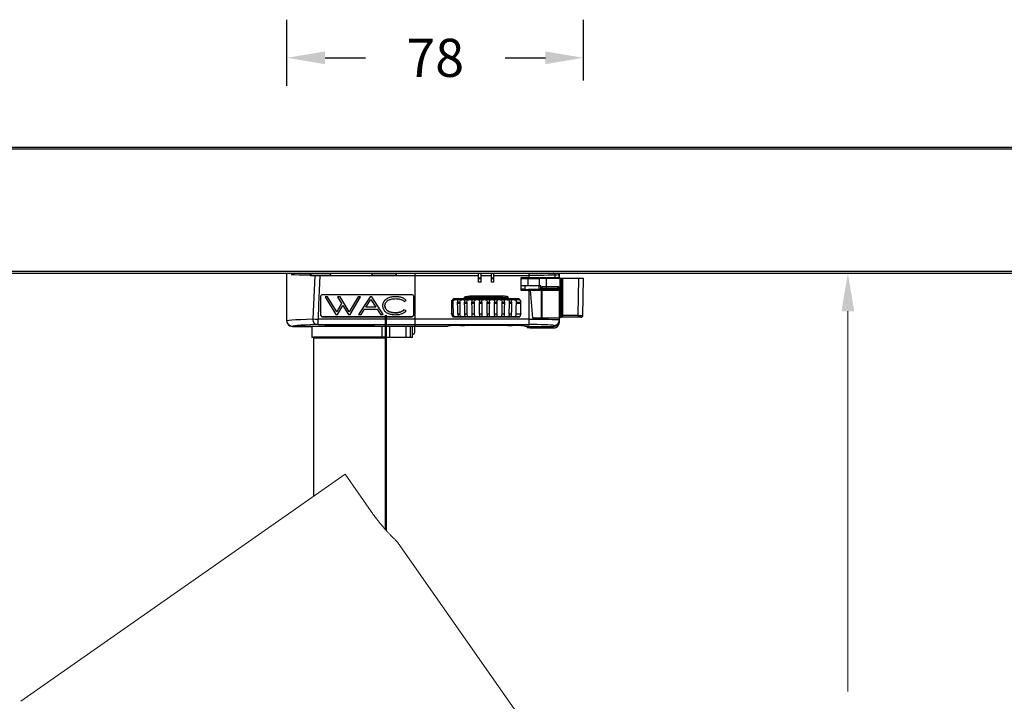
# Model space of a CAD drawing. Units: millimetres. Extents: x 637 to 10651, y 461 to 4108.
# Drawn here: x 9781 to 10039, y 3929 to 4108 of the extents above; entities that cross this region are included whole.
import ezdxf

# ---------------------------------------------------------------- set-up
doc = ezdxf.new("R2010")
doc.units = ezdxf.units.MM
doc.dimstyles.get("Standard").update_dxf_attribs({"dimtxt": 0.18, "dimasz": 0.18, "dimexe": 0.18, "dimexo": 0.0625, "dimgap": 0.09, "dimtad": 0, "dimtih": 1, "dimtoh": 1, "dimdec": 4, "dimzin": 0, "dimdsep": 46, "dimtxsty": 'Standard', "dimcen": 0.09, "dimadec": 0, "dimazin": 0, "dimtfac": 1, "dimtdec": 4, "dimtofl": 0, "dimtmove": 0, "dimatfit": 3, "dimfxl": 1, "dimtolj": 1, "dimtzin": 0, "dimarcsym": 0})

# ---------------------------------------------------------------- blocks, each defined once
blk = doc.blocks.new('*D49')
at = {"color": 0, "linetype": 'ByBlock', "lineweight": -2}
for p, q in [((9850.82, 4090.77), (9850.82, 4108.12)), ((9928.72, 4092.18), (9928.72, 4108.12)), ((9860.82, 4098.12), (9871.44, 4098.12)), ((9908.11, 4098.12), (9918.72, 4098.12))]:
    blk.add_line(p, q, dxfattribs=at)
at = {"color": 0, "linetype": 'ByBlock', "lineweight": 50}
for points in [[(9850.82, 4098.12), (9860.82, 4096.45), (9860.82, 4099.79)], [(9928.72, 4098.12), (9918.72, 4096.45), (9918.72, 4099.79)]]:
    blk.add_solid(points, dxfattribs=at)
at = {"layer": 'Defpoints', "linetype": 'ByBlock', "lineweight": 50}
for p in [(9928.72, 4092.18), (9850.82, 4090.77)]:
    blk.add_point(p, dxfattribs=at)
at = {"color": 0, "linetype": 'ByBlock', "lineweight": 13, "insert": (9889.77, 4098.12), "char_height": 10, "attachment_point": 5}
blk.add_mtext('\\A1;78', dxfattribs=at)

msp = doc.modelspace()

# ---------------------------------------------------------------- linework, layer by layer
at = {"color": 7, "linetype": 'Continuous'}
for p, q in [((9650.82, 4074.69), (10650.82, 4074.69)), ((9650.82, 4074.19), (10650.82, 4074.19)), ((9650.82, 4042.09), (10650.82, 4042.09)), ((9650.82, 4041.59), (10650.82, 4041.59)), ((9850.82, 4029.1), (9850.82, 4041.59)), ((9857.04, 4040.87), (9857.04, 4041.04)), ((9862.43, 4040.87), (9857.04, 4040.87)), ((9857.2, 4040.87), (9857.2, 4041.59)), ((9862.25, 4040.95), (9857.2, 4040.95)), ((9857.43, 4040.87), (9857.43, 4040.95)), ((9862.02, 4040.87), (9862.02, 4040.95)), ((9862.25, 4040.87), (9862.25, 4041.59)), ((9862.43, 4041), (9862.43, 4041.17)), ((9862.43, 4041), (9873.08, 4041)), ((9862.43, 4040.87), (9862.43, 4041)), ((9873.08, 4040.87), (9873.08, 4041)), ((9879.59, 4040.87), (9873.08, 4040.87)), ((9873.27, 4040.87), (9873.27, 4041.59)), ((9879.27, 4040.95), (9873.27, 4040.95)), ((9873.28, 4040.95), (9873.28, 4040.87)), ((9873.5, 4040.87), (9873.5, 4040.95)), ((9879.17, 4040.95), (9879.17, 4040.87)), ((9879.27, 4040.95), (9879.34, 4041.02)), ((9879.34, 4041.02), (9879.4, 4041.04)), ((9879.34, 4041.02), (9879.4, 4041.01)), ((9879.39, 4040.87), (9879.39, 4040.92)), ((9879.4, 4041.59), (9879.4, 4040.87)), ((9879.59, 4041), (9884.43, 4041)), ((9879.59, 4041), (9879.59, 4040.87)), ((9884.43, 4041.52), (9884.43, 4027.6)), ((9884.43, 4040.16), (9884.48, 4040.17)), ((9884.43, 4040.02), (9884.48, 4040.03)), ((9884.48, 4027.6), (9884.48, 4041.52)), ((9884.48, 4041), (9901.18, 4041)), ((9901.18, 4039.25), (9901.18, 4041.52)), ((9901.18, 4040.37), (9901.83, 4040.37)), ((9901.18, 4040.17), (9901.83, 4040.17)), ((9901.83, 4039.25), (9901.83, 4041.52)), ((9901.83, 4041), (9904.53, 4041)), ((9904.53, 4039.25), (9904.53, 4041.52)), ((9904.53, 4040.37), (9905.18, 4040.37)), ((9904.53, 4040.17), (9905.18, 4040.17)), ((9905.18, 4039.25), (9905.18, 4041.52)), ((9905.18, 4041), (9914.38, 4041)), ((9922.38, 4040.37), (9912.24, 4040.37)), ((9912.24, 4040.37), (9912.24, 4037.13)), ((9912.24, 4040.17), (9917.16, 4040.17)), ((9914.11, 4040.17), (9914.11, 4038.27)), ((9914.38, 4041.52), (9914.38, 4040.37)), ((9915.24, 4040.17), (9915.24, 4040.37)), ((9917.16, 4040.37), (9917.16, 4040.17)), ((9917.18, 4038.27), (9917.18, 4040.37)), ((9928.72, 4040.17), (9917.18, 4040.17)), ((9918.98, 4037.53), (9918.98, 4040.17)), ((9921.19, 4041.07), (9921.19, 4040.37)), ((9922.28, 4041.18), (9922.23, 4041.14)), ((9922.23, 4041.14), (9922.23, 4040.37)), ((9922.38, 4040.37), (9922.38, 4041.59)), ((9922.52, 4040.17), (9922.52, 4030.5)), ((9922.92, 4030.5), (9922.92, 4040.17)), ((9922.95, 4040.17), (9922.95, 4030.46)), ((9923.25, 4030.48), (9923.25, 4040.17)), ((9927.36, 4030.5), (9927.52, 4040.17)), ((9928.56, 4030.49), (9928.72, 4040.17)), ((9884.48, 4038.83), (9884.43, 4038.83)), ((9901.83, 4039.25), (9901.18, 4039.25)), ((9905.18, 4039.25), (9904.53, 4039.25)), ((9917.52, 4038.27), (9912.24, 4038.27)), ((9912.24, 4037.59), (9914.26, 4037.32)), ((9913.28, 4038.27), (9913.28, 4037.45)), ((9913.39, 4037.44), (9913.39, 4038.27)), ((9917.38, 4037.32), (9914.25, 4037.32)), ((9914.31, 4037.31), (9915.41, 4037.16)), ((9917.05, 4037.32), (9917.05, 4038.27)), ((9917.38, 4037.32), (9917.38, 4037.13)), ((9917.52, 4037.26), (9917.52, 4038.27)), ((9922.27, 4038.03), (9917.78, 4038.03)), ((9917.78, 4038.03), (9917.78, 4037.13)), ((9917.9, 4037.69), (9917.9, 4037.13)), ((9921.52, 4037.53), (9917.9, 4037.53)), ((9917.9, 4037.33), (9921.7, 4037.33)), ((9918.4, 4037.33), (9918.4, 4037.13)), ((9918.53, 4037.13), (9918.53, 4037.33)), ((9919.15, 4037.33), (9919.15, 4037.13)), ((9921.48, 4037.13), (9921.48, 4037.33)), ((9921.49, 4037.33), (9921.49, 4037.13)), ((9922, 4037.64), (9921.81, 4037.39)), ((9921.81, 4037.39), (9921.81, 4037.13)), ((9922.27, 4037.13), (9922.27, 4038.03)), ((9859.72, 4030.59), (9859.72, 4035.54)), ((9860.14, 4035.96), (9883.63, 4035.96)), ((9861.51, 4035.37), (9860.85, 4035.37)), ((9860.85, 4035.37), (9860.85, 4035.35)), ((9861.51, 4035.35), (9860.85, 4035.35)), ((9860.85, 4035.35), (9863.69, 4030.74)), ((9863.91, 4031.47), (9861.51, 4035.37)), ((9861.51, 4035.37), (9861.51, 4035.35)), ((9863.91, 4031.46), (9861.51, 4035.35)), ((9864.8, 4035.37), (9864.14, 4035.37)), ((9864.14, 4035.37), (9864.14, 4035.35)), ((9864.8, 4035.35), (9864.14, 4035.35)), ((9864.14, 4035.35), (9865.19, 4033.62)), ((9867.2, 4031.47), (9864.8, 4035.37)), ((9864.8, 4035.37), (9864.8, 4035.35)), ((9867.2, 4031.46), (9864.8, 4035.35)), ((9869.52, 4035.37), (9867.2, 4031.47)), ((9869.52, 4035.35), (9867.2, 4031.46)), ((9867.42, 4030.74), (9870.18, 4035.35)), ((9870.18, 4035.37), (9869.52, 4035.37)), ((9869.52, 4035.37), (9869.52, 4035.35)), ((9870.18, 4035.35), (9869.52, 4035.35)), ((9872.64, 4035.37), (9869.59, 4030.75)), ((9872.64, 4035.35), (9869.59, 4030.74)), ((9870.18, 4035.37), (9870.18, 4035.35)), ((9873.12, 4035.37), (9872.64, 4035.37)), ((9872.64, 4035.37), (9872.64, 4035.35)), ((9873.12, 4035.35), (9872.64, 4035.35)), ((9876.07, 4030.75), (9873.12, 4035.37)), ((9873.12, 4035.37), (9873.12, 4035.35)), ((9876.07, 4030.74), (9873.12, 4035.35)), ((9877.12, 4034.9), (9877.12, 4034.89)), ((9877.78, 4035.19), (9877.78, 4035.18)), ((9878.54, 4035.36), (9878.54, 4035.35)), ((9879.39, 4035.41), (9879.39, 4035.4)), ((9880.24, 4035.36), (9880.24, 4035.35)), ((9880.95, 4035.2), (9880.95, 4035.18)), ((9881.61, 4034.89), (9881.61, 4034.88)), ((9884.05, 4035.54), (9884.05, 4030.59)), ((9894.58, 4034.87), (9894.08, 4034.37)), ((9911.78, 4034.87), (9894.58, 4034.87)), ((9907.54, 4035.52), (9898.83, 4035.52)), ((9912.28, 4034.37), (9911.78, 4034.87)), ((9915.4, 4037.14), (9912.24, 4037.14)), ((9912.24, 4037.13), (9922.38, 4037.13)), ((9914.38, 4037.13), (9914.38, 4028.09)), ((9915.4, 4029.77), (9914.76, 4037.13)), ((9915.4, 4037.14), (9915.44, 4037.13)), ((9915.41, 4037.14), (9915.41, 4037.16)), ((9915.41, 4037.14), (9915.45, 4037.13)), ((9917.63, 4037.13), (9917.63, 4029.77)), ((9917.81, 4037.13), (9917.81, 4029.77)), ((9922.38, 4028.71), (9922.38, 4037.13)), ((9922.38, 4037.13), (9922.38, 4029.77)), ((9865.19, 4033.62), (9863.91, 4031.46)), ((9865.19, 4033.62), (9863.91, 4031.47)), ((9864.14, 4030.74), (9865.53, 4033.07)), ((9865.53, 4033.07), (9866.98, 4030.74)), ((9870.3, 4030.74), (9871.21, 4032.13)), ((9871.21, 4032.13), (9874.49, 4032.13)), ((9871.54, 4032.64), (9872.88, 4034.64)), ((9874.17, 4032.64), (9871.54, 4032.64)), ((9874.16, 4032.65), (9871.55, 4032.65)), ((9872.88, 4034.64), (9874.17, 4032.64)), ((9874.49, 4032.13), (9875.38, 4030.74)), ((9875.96, 4033.03), (9875.96, 4033.01)), ((9875.96, 4033.01), (9875.96, 4033)), ((9876.03, 4033.61), (9876.03, 4033.6)), ((9876.25, 4034.12), (9876.25, 4034.1)), ((9876.56, 4033.04), (9876.56, 4033.05)), ((9876.56, 4033.03), (9876.56, 4033.04)), ((9876.61, 4034.55), (9876.61, 4034.54)), ((9876.61, 4032.61), (9876.61, 4032.6)), ((9876.77, 4032.23), (9876.77, 4032.22)), ((9881.62, 4034.18), (9882.18, 4034.42)), ((9882.18, 4034.43), (9882.18, 4034.42)), ((9894.08, 4034.37), (9894.08, 4031.04)), ((9894.08, 4033.97), (9894.41, 4033.97)), ((9894.41, 4033.67), (9894.08, 4033.67)), ((9894.45, 4034.67), (9894.38, 4034.66)), ((9894.41, 4033.97), (9894.41, 4033.67)), ((9894.45, 4034.67), (9911.91, 4034.67)), ((9895.64, 4033.97), (9896.2, 4033.97)), ((9895.64, 4033.67), (9895.64, 4033.97)), ((9896.19, 4033.67), (9895.64, 4033.67)), ((9896.2, 4033.97), (9896.19, 4033.67)), ((9897.49, 4034.36), (9897.49, 4033.97)), ((9897.49, 4033.97), (9898.07, 4033.97)), ((9897.49, 4033.67), (9897.49, 4033.97)), ((9898.07, 4033.67), (9897.49, 4033.67)), ((9898.07, 4033.97), (9898.07, 4033.67)), ((9899.41, 4033.97), (9900.01, 4033.97)), ((9899.41, 4033.67), (9899.41, 4033.97)), ((9900.01, 4033.67), (9899.41, 4033.67)), ((9900.01, 4033.97), (9900.01, 4033.67)), ((9901.38, 4033.97), (9901.99, 4033.97)), ((9901.39, 4032.72), (9901.38, 4033.97)), ((9901.99, 4033.67), (9901.38, 4033.67)), ((9901.99, 4033.97), (9901.99, 4033.67)), ((9903.38, 4033.97), (9903.99, 4033.97)), ((9903.38, 4033.67), (9903.38, 4033.97)), ((9903.99, 4033.67), (9903.38, 4033.67)), ((9903.38, 4032.72), (9903.38, 4033.67)), ((9903.99, 4033.77), (9903.98, 4033.12)), ((9903.99, 4033.97), (9903.99, 4033.77)), ((9905.37, 4033.97), (9905.98, 4033.97)), ((9905.37, 4033.67), (9905.37, 4033.97)), ((9905.97, 4033.67), (9905.37, 4033.67)), ((9905.98, 4034.11), (9905.97, 4033.67)), ((9907.33, 4033.97), (9907.93, 4033.97)), ((9907.34, 4033.67), (9907.33, 4033.97)), ((9907.93, 4033.67), (9907.34, 4033.67)), ((9907.93, 4033.97), (9907.93, 4033.67)), ((9909.25, 4033.97), (9909.82, 4033.97)), ((9909.25, 4033.67), (9909.25, 4033.97)), ((9909.81, 4033.67), (9909.25, 4033.67)), ((9909.82, 4033.97), (9909.81, 4033.67)), ((9911.08, 4033.97), (9912.28, 4033.97)), ((9911.08, 4033.67), (9911.08, 4033.97)), ((9912.28, 4033.67), (9911.08, 4033.67)), ((9911.99, 4034.66), (9911.91, 4034.67)), ((9912.28, 4031.04), (9912.28, 4034.37)), ((9884.43, 4029.53), (9858.99, 4029.53)), ((9858.99, 4028.09), (9858.99, 4029.53)), ((9860.14, 4030.17), (9883.63, 4030.17)), ((9883.63, 4030.17), (9860.14, 4030.17)), ((9860.14, 4030.17), (9860.14, 4030.17)), ((9863.69, 4030.74), (9864.14, 4030.74)), ((9863.91, 4031.47), (9863.91, 4031.46)), ((9866.98, 4030.74), (9867.42, 4030.74)), ((9867.2, 4031.47), (9867.2, 4031.46)), ((9869.59, 4030.74), (9870.3, 4030.74)), ((9875.38, 4030.74), (9876.07, 4030.74)), ((9877.04, 4031.91), (9877.04, 4031.9)), ((9877.41, 4031.63), (9877.41, 4031.62)), ((9877.95, 4031.4), (9877.95, 4031.38)), ((9878.57, 4031.25), (9878.57, 4031.24)), ((9879.29, 4031.2), (9879.29, 4031.19)), ((9879.98, 4031.25), (9879.98, 4031.24)), ((9880.59, 4031.39), (9880.59, 4031.38)), ((9881.11, 4031.62), (9881.11, 4031.61)), ((9882.11, 4031.69), (9881.54, 4031.94)), ((9881.54, 4031.94), (9881.54, 4031.93)), ((9882.11, 4031.68), (9881.54, 4031.93)), ((9882.11, 4031.69), (9882.11, 4031.68)), ((9883.63, 4030.17), (9883.63, 4030.17)), ((9884.43, 4029.99), (9884.48, 4029.98)), ((9914.38, 4029.53), (9884.48, 4029.53)), ((9894.39, 4030.12), (9894.08, 4031.04)), ((9894.47, 4030.83), (9894.15, 4030.83)), ((9894.36, 4030.2), (9894.53, 4030.18)), ((9894.39, 4030.12), (9911.98, 4030.12)), ((9894.53, 4030.18), (9894.74, 4030.17)), ((9895.72, 4030.17), (9895.11, 4030.17)), ((9896.24, 4030.83), (9895.71, 4030.83)), ((9911.63, 4030.17), (9895.83, 4030.17)), ((9898.1, 4030.83), (9897.55, 4030.83)), ((9900.02, 4030.83), (9899.45, 4030.83)), ((9901.99, 4030.83), (9901.41, 4030.83)), ((9903.97, 4030.83), (9903.39, 4030.83)), ((9903.39, 4030.83), (9903.39, 4030.58)), ((9905.94, 4030.83), (9905.36, 4030.83)), ((9907.88, 4030.83), (9907.31, 4030.83)), ((9909.75, 4030.83), (9909.21, 4030.83)), ((9912.22, 4030.83), (9911.02, 4030.83)), ((9911.63, 4030.17), (9911.92, 4030.18)), ((9911.92, 4030.18), (9912.01, 4030.2)), ((9912.28, 4031.04), (9911.98, 4030.12)), ((9922.38, 4029.77), (9915.4, 4029.77)), ((9922.92, 4030.5), (9922.38, 4030.5)), ((9928.06, 4030), (9922.38, 4030)), ((9922.53, 4030.2), (9922.52, 4030.5)), ((9922.53, 4030), (9922.65, 4030.02)), ((9922.95, 4030.4), (9922.93, 4030.4)), ((9927.36, 4030.5), (9922.95, 4030.5)), ((9922.95, 4030.4), (9922.95, 4030.46)), ((9927.36, 4030.5), (9928.39, 4030.49)), ((9927.36, 4030.5), (9927.36, 4030)), ((9850.87, 4028.73), (9850.88, 4028.7)), ((9850.88, 4028.7), (9851.03, 4028.34)), ((9851.15, 4028.16), (9850.97, 4028.44)), ((9851.03, 4028.34), (9851.26, 4028.04)), ((9851.39, 4027.92), (9851.15, 4028.16)), ((9851.26, 4028.04), (9851.57, 4027.8)), ((9851.67, 4027.75), (9851.39, 4027.92)), ((9851.57, 4027.8), (9851.93, 4027.65)), ((9851.99, 4027.63), (9851.67, 4027.75)), ((9851.93, 4027.65), (9852.32, 4027.6)), ((9852.32, 4027.6), (9851.99, 4027.63)), ((9852.32, 4027.6), (9857.32, 4027.6)), ((9892.88, 4027.6), (9852.32, 4027.6)), ((9857.32, 4027.6), (9857.32, 4024.7)), ((9858.99, 4028.09), (9884.43, 4028.09)), ((9861.12, 4027.68), (9861.12, 4027.6)), ((9873.52, 4027.68), (9873.52, 4027.6)), ((9875.8, 4024.7), (9875.8, 4027.6)), ((9877.84, 4024.7), (9877.84, 4027.6)), ((9882.08, 4027.6), (9882.08, 4024.7)), ((9883.22, 4027.6), (9883.22, 4024.7)), ((9883.77, 4024.7), (9883.77, 4027.6)), ((9883.78, 4024.7), (9883.78, 4027.6)), ((9884.32, 4027.6), (9884.32, 4025.92)), ((9884.48, 4028.79), (9884.43, 4028.79)), ((9884.48, 4028.69), (9884.43, 4028.69)), ((9884.48, 4028.09), (9914.38, 4028.09)), ((9909.94, 4027.87), (9896.43, 4027.87)), ((9896.52, 4027.87), (9897.19, 4027.89)), ((9897.19, 4027.89), (9897.47, 4027.89)), ((9897.47, 4027.89), (9897.82, 4027.9)), ((9897.82, 4027.9), (9898.15, 4027.91)), ((9898.15, 4027.91), (9898.55, 4027.91)), ((9898.55, 4027.91), (9898.91, 4027.92)), ((9906.71, 4027.93), (9907.23, 4027.92)), ((9907.23, 4027.92), (9907.65, 4027.92)), ((9907.65, 4027.92), (9908.1, 4027.91)), ((9908.1, 4027.91), (9908.48, 4027.9)), ((9908.48, 4027.9), (9908.85, 4027.89)), ((9908.85, 4027.89), (9909.26, 4027.88)), ((9909.78, 4027.87), (9909.91, 4027.87)), ((9909.91, 4027.87), (9909.94, 4027.87)), ((9913.96, 4027.6), (9913.48, 4027.6)), ((9914.66, 4027.63), (9913.96, 4027.61)), ((9913.96, 4027.61), (9913.96, 4027.2)), ((9914.66, 4027.21), (9913.96, 4027.2)), ((9920.88, 4027.2), (9913.96, 4027.2)), ((9914.66, 4027.63), (9920.88, 4027.63)), ((9914.66, 4027.63), (9914.66, 4027.21)), ((9914.66, 4027.21), (9920.88, 4027.21)), ((9920.88, 4027.86), (9920.88, 4027.63)), ((9920.88, 4027.21), (9920.88, 4027.2)), ((9883.78, 4024.7), (9857.32, 4024.7)), ((9857.82, 4024.7), (9857.82, 3983.05)), ((9876.82, 4024.7), (9876.82, 3974.14)), ((9883.78, 4025.62), (9884.02, 4025.62))]:
    msp.add_line(p, q, dxfattribs=at)
at = {"color": 7, "linetype": 'Continuous', "lineweight": 13}
msp.add_line((9998.16, 4031.59), (9998.16, 3931.79), dxfattribs=at)
at = {"lineweight": 50}
msp.add_line((9857.82, 4024.7), (9876.82, 4024.7), dxfattribs=at)
msp.add_line((9857.82, 4024.7), (9876.82, 4024.7))
at = {"linetype": 'Continuous', "lineweight": 18}
for p, q in [((9866.08, 3988.83), (9780.94, 3929.21)), ((9866.08, 3988.83), (9872.96, 3979)), ((9964.46, 3850.18), (9879.85, 3971.01))]:
    msp.add_line(p, q, dxfattribs=at)
at = {"color": 7, "linetype": 'Continuous'}
for points in [[(9857.04, 4041.04), (9855.41, 4041.07), (9853.99, 4041.1), (9852.83, 4041.14), (9851.91, 4041.18)], [(9857.04, 4041.04), (9857.04, 4041.15), (9857.04, 4041.27), (9857.04, 4041.38), (9857.04, 4041.46), (9857.04, 4041.52), (9857.05, 4041.55)], [(9857.67, 4029.58), (9857.85, 4033.37), (9858.03, 4037.14), (9858.21, 4040.87)], [(9859.47, 4040.87), (9859.31, 4037.09), (9859.15, 4033.31), (9858.99, 4029.53)], [(9921.19, 4041.07), (9920.38, 4041.05), (9919.4, 4041.03), (9918.28, 4041.02), (9917.04, 4041.01), (9915.73, 4041), (9914.38, 4041)], [(9921.19, 4041.07), (9921.17, 4041.22), (9921.11, 4041.36), (9921.02, 4041.48), (9920.9, 4041.55), (9920.76, 4041.58)], [(9922.23, 4041.14), (9922.1, 4041.11), (9921.75, 4041.09), (9921.19, 4041.07)], [(9922.23, 4041.14), (9922.21, 4041.29), (9922.14, 4041.43), (9922.03, 4041.54), (9921.94, 4041.59)], [(9914.25, 4037.32), (9914.26, 4037.32), (9914.31, 4037.31)], [(9917.9, 4037.69), (9917.9, 4037.7), (9917.89, 4037.79), (9917.85, 4037.9), (9917.78, 4038.03)], [(9918.28, 4037.53), (9918.33, 4037.51), (9918.37, 4037.47), (9918.39, 4037.41), (9918.4, 4037.33)], [(9918.53, 4037.33), (9918.54, 4037.4), (9918.54, 4037.47), (9918.54, 4037.51), (9918.54, 4037.53)], [(9919.16, 4037.53), (9919.16, 4037.51), (9919.15, 4037.47), (9919.15, 4037.41), (9919.15, 4037.33)], [(9921.48, 4037.33), (9921.47, 4037.4), (9921.43, 4037.47), (9921.36, 4037.51)], [(9921.37, 4037.51), (9921.43, 4037.47), (9921.47, 4037.41), (9921.49, 4037.33)], [(9921.52, 4037.53), (9921.55, 4037.53), (9921.59, 4037.55), (9921.63, 4037.57)], [(9921.7, 4037.33), (9921.69, 4037.4), (9921.65, 4037.47), (9921.59, 4037.51), (9921.52, 4037.53)], [(9921.63, 4037.57), (9921.89, 4037.75), (9922.06, 4037.88), (9922.27, 4038.03)], [(9921.63, 4037.57), (9921.69, 4037.55), (9921.75, 4037.51), (9921.79, 4037.45), (9921.81, 4037.39)], [(9921.81, 4037.39), (9921.78, 4037.35), (9921.74, 4037.33), (9921.7, 4037.33)], [(9922.27, 4038.03), (9922.12, 4037.82), (9922, 4037.64)], [(9859.72, 4035.54), (9859.74, 4035.67), (9859.8, 4035.79), (9859.89, 4035.88), (9860.01, 4035.94), (9860.14, 4035.96)], [(9877.12, 4034.9), (9876.94, 4034.8), (9876.77, 4034.68), (9876.61, 4034.55)], [(9877.12, 4034.89), (9876.94, 4034.79), (9876.77, 4034.67), (9876.61, 4034.54)], [(9877.78, 4035.19), (9877.55, 4035.11), (9877.33, 4035.01), (9877.12, 4034.9)], [(9877.78, 4035.18), (9877.55, 4035.1), (9877.33, 4035), (9877.12, 4034.89)], [(9877.45, 4034.47), (9877.63, 4034.56), (9877.82, 4034.64), (9878.01, 4034.71)], [(9878.54, 4035.36), (9878.28, 4035.31), (9878.03, 4035.26), (9877.78, 4035.19)], [(9878.54, 4035.35), (9878.28, 4035.3), (9878.03, 4035.25), (9877.78, 4035.18)], [(9878.01, 4034.71), (9878.22, 4034.77), (9878.44, 4034.81), (9878.66, 4034.85)], [(9879.39, 4035.41), (9879.11, 4035.41), (9878.82, 4035.39), (9878.54, 4035.36)], [(9879.39, 4035.4), (9879.11, 4035.4), (9878.82, 4035.38), (9878.54, 4035.35)], [(9878.66, 4034.85), (9878.9, 4034.88), (9879.15, 4034.89), (9879.39, 4034.9)], [(9880.24, 4035.36), (9879.96, 4035.39), (9879.67, 4035.41), (9879.39, 4035.41)], [(9880.24, 4035.35), (9879.96, 4035.38), (9879.67, 4035.4), (9879.39, 4035.4)], [(9879.39, 4034.9), (9879.63, 4034.89), (9879.87, 4034.88), (9880.1, 4034.85)], [(9880.1, 4034.85), (9880.31, 4034.82), (9880.51, 4034.77), (9880.71, 4034.72)], [(9880.95, 4035.2), (9880.72, 4035.26), (9880.48, 4035.32), (9880.24, 4035.36)], [(9880.95, 4035.18), (9880.72, 4035.25), (9880.48, 4035.31), (9880.24, 4035.35)], [(9880.71, 4034.72), (9880.89, 4034.66), (9881.05, 4034.58), (9881.22, 4034.49)], [(9881.61, 4034.89), (9881.4, 4035.01), (9881.18, 4035.11), (9880.95, 4035.2)], [(9881.61, 4034.88), (9881.4, 4035), (9881.18, 4035.1), (9880.95, 4035.18)], [(9882.18, 4034.43), (9882, 4034.6), (9881.81, 4034.75), (9881.61, 4034.89)], [(9882.18, 4034.42), (9882, 4034.59), (9881.81, 4034.74), (9881.61, 4034.88)], [(9883.63, 4035.96), (9883.76, 4035.94), (9883.88, 4035.88), (9883.97, 4035.79), (9884.03, 4035.67), (9884.05, 4035.54)], [(9897.41, 4035.23), (9897.44, 4035.28), (9897.48, 4035.32), (9897.54, 4035.35), (9897.61, 4035.38), (9897.68, 4035.41), (9897.76, 4035.43), (9897.84, 4035.45), (9897.93, 4035.46), (9898.03, 4035.48), (9898.14, 4035.49), (9898.25, 4035.5), (9898.38, 4035.51), (9898.52, 4035.51), (9898.67, 4035.52), (9898.83, 4035.52)], [(9908.95, 4035.23), (9906.09, 4035.13), (9903.18, 4035.1), (9900.28, 4035.13), (9897.41, 4035.23)], [(9898.83, 4035.52), (9901.72, 4035.46), (9904.64, 4035.46), (9907.54, 4035.52)], [(9908.95, 4035.23), (9908.93, 4035.28), (9908.89, 4035.32), (9908.83, 4035.35), (9908.76, 4035.38), (9908.69, 4035.41), (9908.61, 4035.43), (9908.53, 4035.45), (9908.44, 4035.46), (9908.34, 4035.48), (9908.23, 4035.49), (9908.12, 4035.5), (9907.99, 4035.51), (9907.85, 4035.51), (9907.7, 4035.52), (9907.54, 4035.52)], [(9915.4, 4037.14), (9915.4, 4037.14), (9915.41, 4037.14), (9915.41, 4037.14)], [(9915.5, 4037.13), (9915.48, 4037.14), (9915.45, 4037.15), (9915.41, 4037.16)], [(9876.03, 4033.61), (9875.99, 4033.42), (9875.96, 4033.22), (9875.96, 4033.04)], [(9876.03, 4033.6), (9875.99, 4033.4), (9875.96, 4033.21), (9875.96, 4033.03)], [(9875.96, 4033), (9875.96, 4032.82), (9875.99, 4032.63), (9876.03, 4032.45)], [(9876.25, 4034.12), (9876.16, 4033.95), (9876.08, 4033.78), (9876.03, 4033.61)], [(9876.25, 4034.1), (9876.16, 4033.94), (9876.08, 4033.77), (9876.03, 4033.6)], [(9876.03, 4032.45), (9876.08, 4032.28), (9876.15, 4032.11), (9876.24, 4031.95)], [(9876.61, 4034.55), (9876.47, 4034.42), (9876.35, 4034.27), (9876.25, 4034.12)], [(9876.61, 4034.54), (9876.47, 4034.4), (9876.35, 4034.26), (9876.25, 4034.1)], [(9876.56, 4033.05), (9876.56, 4033.19), (9876.58, 4033.33), (9876.61, 4033.48)], [(9876.61, 4032.6), (9876.58, 4032.75), (9876.56, 4032.89), (9876.56, 4033.03)], [(9876.56, 4033.03), (9876.56, 4032.9), (9876.58, 4032.76), (9876.61, 4032.61)], [(9876.61, 4033.48), (9876.66, 4033.61), (9876.71, 4033.74), (9876.78, 4033.86)], [(9876.61, 4032.61), (9876.65, 4032.48), (9876.7, 4032.35), (9876.77, 4032.23)], [(9876.77, 4032.22), (9876.7, 4032.34), (9876.65, 4032.47), (9876.61, 4032.6)], [(9876.77, 4032.23), (9876.85, 4032.12), (9876.94, 4032.01), (9877.04, 4031.91)], [(9877.04, 4031.9), (9876.94, 4032), (9876.85, 4032.11), (9876.77, 4032.22)], [(9876.78, 4033.86), (9876.86, 4033.98), (9876.96, 4034.09), (9877.06, 4034.19)], [(9877.06, 4034.19), (9877.18, 4034.3), (9877.31, 4034.39), (9877.45, 4034.47)], [(9881.22, 4034.49), (9881.36, 4034.4), (9881.49, 4034.29), (9881.62, 4034.18)], [(9894.41, 4033.97), (9894.44, 4034.18), (9894.5, 4034.36), (9894.62, 4034.5)], [(9894.41, 4033.67), (9894.43, 4032.72), (9894.45, 4031.78), (9894.47, 4030.83)], [(9894.62, 4034.5), (9894.78, 4034.59), (9894.98, 4034.63), (9895.18, 4034.65), (9895.37, 4034.65), (9895.52, 4034.63), (9895.61, 4034.58), (9895.65, 4034.49), (9895.66, 4034.44)], [(9895.66, 4034.44), (9895.66, 4034.36), (9895.64, 4034.18), (9895.64, 4033.97)], [(9895.71, 4030.83), (9895.69, 4031.78), (9895.67, 4032.72), (9895.64, 4033.67)], [(9896.19, 4033.67), (9896.21, 4032.72), (9896.22, 4031.78), (9896.24, 4030.83)], [(9896.2, 4033.97), (9896.22, 4034.18), (9896.28, 4034.36), (9896.38, 4034.5), (9896.54, 4034.59), (9896.73, 4034.63), (9896.94, 4034.65), (9897.14, 4034.65), (9897.3, 4034.63), (9897.41, 4034.58), (9897.47, 4034.49), (9897.49, 4034.36)], [(9897.55, 4030.83), (9897.53, 4031.78), (9897.51, 4032.72), (9897.49, 4033.67)], [(9898.07, 4033.97), (9898.09, 4034.18), (9898.14, 4034.36), (9898.24, 4034.5), (9898.38, 4034.59), (9898.57, 4034.63), (9898.77, 4034.65), (9898.98, 4034.65), (9899.16, 4034.63), (9899.29, 4034.58), (9899.36, 4034.49), (9899.4, 4034.36), (9899.41, 4034.22)], [(9898.07, 4033.67), (9898.08, 4032.72), (9898.09, 4031.78), (9898.1, 4030.83)], [(9899.41, 4034.22), (9899.41, 4034.18), (9899.41, 4033.97)], [(9899.45, 4030.83), (9899.44, 4031.78), (9899.43, 4032.72), (9899.41, 4033.67)], [(9900.01, 4033.97), (9900.02, 4034.18), (9900.07, 4034.36), (9900.15, 4034.5), (9900.29, 4034.59), (9900.46, 4034.63), (9900.67, 4034.65), (9900.88, 4034.65), (9901.07, 4034.63), (9901.21, 4034.58), (9901.31, 4034.49), (9901.36, 4034.36), (9901.38, 4034.18), (9901.38, 4033.97)], [(9900.01, 4033.67), (9900.01, 4032.72), (9900.02, 4031.78), (9900.02, 4030.83)], [(9901.41, 4030.83), (9901.4, 4031.78), (9901.39, 4032.72)], [(9901.99, 4033.97), (9902, 4034.18), (9902.04, 4034.36), (9902.11, 4034.5), (9902.23, 4034.59), (9902.4, 4034.63), (9902.6, 4034.65), (9902.81, 4034.65), (9903.01, 4034.63), (9903.17, 4034.58), (9903.28, 4034.49), (9903.34, 4034.36), (9903.37, 4034.18), (9903.38, 4033.97)], [(9901.99, 4033.67), (9901.99, 4032.72), (9901.99, 4031.78), (9901.99, 4030.83)], [(9903.39, 4030.83), (9903.39, 4031.78), (9903.38, 4032.72)], [(9903.98, 4033.12), (9903.98, 4032.72), (9903.97, 4031.78), (9903.97, 4030.83)], [(9903.99, 4033.97), (9904, 4034.18), (9904.02, 4034.36), (9904.08, 4034.5), (9904.18, 4034.59), (9904.34, 4034.63), (9904.53, 4034.65), (9904.75, 4034.65), (9904.95, 4034.63), (9905.12, 4034.58), (9905.24, 4034.49), (9905.32, 4034.36), (9905.36, 4034.18), (9905.37, 4033.97)], [(9905.36, 4030.83), (9905.37, 4031.78), (9905.37, 4032.72), (9905.37, 4033.67)], [(9905.97, 4033.67), (9905.96, 4032.72), (9905.95, 4031.78), (9905.94, 4030.83)], [(9905.98, 4034.11), (9905.98, 4034.18), (9906, 4034.37), (9906.04, 4034.5), (9906.12, 4034.58), (9906.23, 4034.62), (9906.38, 4034.65), (9906.55, 4034.65), (9906.73, 4034.65), (9906.89, 4034.63), (9907.05, 4034.58), (9907.18, 4034.5), (9907.27, 4034.36), (9907.32, 4034.18), (9907.33, 4033.97)], [(9907.31, 4030.83), (9907.32, 4031.78), (9907.33, 4032.72), (9907.34, 4033.67)], [(9907.93, 4033.67), (9907.91, 4032.72), (9907.89, 4031.78), (9907.88, 4030.83)], [(9907.93, 4034.29), (9907.93, 4034.36), (9907.96, 4034.5), (9908.03, 4034.59), (9908.15, 4034.63), (9908.33, 4034.65), (9908.53, 4034.65), (9908.74, 4034.63), (9908.93, 4034.58), (9909.07, 4034.49), (9909.17, 4034.36), (9909.23, 4034.18), (9909.25, 4033.97)], [(9907.93, 4033.97), (9907.93, 4034.18), (9907.93, 4034.29)], [(9909.21, 4030.83), (9909.22, 4031.78), (9909.24, 4032.72), (9909.25, 4033.67)], [(9909.81, 4033.67), (9909.79, 4032.72), (9909.77, 4031.78), (9909.75, 4030.83)], [(9909.81, 4034.4), (9909.82, 4034.5), (9909.87, 4034.59), (9909.98, 4034.63), (9910.13, 4034.65), (9910.33, 4034.65), (9910.54, 4034.63), (9910.73, 4034.58), (9910.88, 4034.49), (9910.99, 4034.36), (9911.05, 4034.18), (9911.08, 4033.97)], [(9909.82, 4033.97), (9909.81, 4034.18), (9909.81, 4034.36), (9909.81, 4034.4)], [(9911.02, 4030.83), (9911.04, 4031.78), (9911.06, 4032.72), (9911.08, 4033.67)], [(9850.82, 4029.1), (9850.97, 4029.18), (9851.41, 4029.25), (9852.14, 4029.33), (9853.15, 4029.4), (9854.42, 4029.47), (9855.94, 4029.53), (9857.67, 4029.58)], [(9857.67, 4029.58), (9858.28, 4029.56), (9858.63, 4029.55), (9858.99, 4029.53)], [(9858.66, 4028.08), (9858.44, 4028.13), (9858.24, 4028.24), (9858.06, 4028.41), (9857.9, 4028.64), (9857.78, 4028.93), (9857.7, 4029.25), (9857.67, 4029.58)], [(9859.8, 4030.35), (9859.74, 4030.46), (9859.72, 4030.59)], [(9859.72, 4030.59), (9859.74, 4030.46), (9859.8, 4030.35), (9859.89, 4030.25), (9860.01, 4030.2), (9860.14, 4030.17)], [(9860.14, 4030.17), (9860.01, 4030.19), (9859.89, 4030.25)], [(9876.24, 4031.95), (9876.34, 4031.8), (9876.46, 4031.66), (9876.59, 4031.53)], [(9876.59, 4031.53), (9876.74, 4031.41), (9876.9, 4031.29), (9877.07, 4031.19)], [(9877.04, 4031.91), (9877.15, 4031.81), (9877.28, 4031.71), (9877.41, 4031.63)], [(9877.41, 4031.62), (9877.28, 4031.7), (9877.15, 4031.8), (9877.04, 4031.9)], [(9877.07, 4031.19), (9877.28, 4031.08), (9877.5, 4030.99), (9877.72, 4030.91)], [(9877.41, 4031.63), (9877.58, 4031.54), (9877.76, 4031.46), (9877.95, 4031.4)], [(9877.95, 4031.38), (9877.76, 4031.45), (9877.58, 4031.53), (9877.41, 4031.62)], [(9877.72, 4030.91), (9877.96, 4030.84), (9878.21, 4030.79), (9878.46, 4030.75)], [(9877.95, 4031.4), (9878.15, 4031.34), (9878.36, 4031.29), (9878.57, 4031.25)], [(9878.57, 4031.24), (9878.36, 4031.28), (9878.15, 4031.32), (9877.95, 4031.38)], [(9878.46, 4030.75), (9878.74, 4030.71), (9879.02, 4030.7), (9879.3, 4030.69)], [(9878.57, 4031.25), (9878.81, 4031.23), (9879.05, 4031.21), (9879.29, 4031.2)], [(9879.29, 4031.19), (9879.05, 4031.2), (9878.81, 4031.21), (9878.57, 4031.24)], [(9879.29, 4031.2), (9879.52, 4031.21), (9879.75, 4031.22), (9879.98, 4031.25)], [(9879.98, 4031.24), (9879.75, 4031.21), (9879.52, 4031.2), (9879.29, 4031.19)], [(9879.3, 4030.69), (9879.57, 4030.7), (9879.85, 4030.71), (9880.12, 4030.74)], [(9879.98, 4031.25), (9880.19, 4031.29), (9880.39, 4031.33), (9880.59, 4031.39)], [(9880.59, 4031.38), (9880.39, 4031.32), (9880.19, 4031.27), (9879.98, 4031.24)], [(9880.12, 4030.74), (9880.36, 4030.78), (9880.6, 4030.84), (9880.83, 4030.91)], [(9880.59, 4031.39), (9880.77, 4031.45), (9880.94, 4031.53), (9881.11, 4031.62)], [(9881.11, 4031.61), (9880.94, 4031.52), (9880.77, 4031.44), (9880.59, 4031.38)], [(9880.83, 4030.91), (9881.06, 4031), (9881.28, 4031.1), (9881.5, 4031.22)], [(9881.11, 4031.62), (9881.26, 4031.71), (9881.41, 4031.82), (9881.54, 4031.94)], [(9881.54, 4031.93), (9881.41, 4031.81), (9881.26, 4031.7), (9881.11, 4031.61)], [(9881.5, 4031.22), (9881.71, 4031.36), (9881.92, 4031.51), (9882.11, 4031.68)], [(9883.63, 4030.17), (9883.76, 4030.2), (9883.88, 4030.25), (9883.97, 4030.35), (9884.03, 4030.46), (9884.05, 4030.59)], [(9884.05, 4030.59), (9884.03, 4030.46), (9883.97, 4030.35), (9883.88, 4030.25), (9883.76, 4030.19), (9883.63, 4030.17)], [(9895.11, 4030.17), (9894.92, 4030.18), (9894.76, 4030.22), (9894.63, 4030.31), (9894.55, 4030.44), (9894.5, 4030.62), (9894.47, 4030.83)], [(9895.71, 4030.83), (9895.73, 4030.62), (9895.77, 4030.44), (9895.81, 4030.31), (9895.83, 4030.23)], [(9895.83, 4030.23), (9895.83, 4030.22), (9895.8, 4030.18), (9895.72, 4030.17)], [(9896.82, 4030.17), (9896.64, 4030.18), (9896.49, 4030.22), (9896.37, 4030.31), (9896.3, 4030.44), (9896.26, 4030.62), (9896.24, 4030.83)], [(9897.47, 4030.17), (9897.56, 4030.18), (9897.61, 4030.22), (9897.62, 4030.28)], [(9897.62, 4030.28), (9897.62, 4030.31), (9897.59, 4030.44), (9897.56, 4030.62), (9897.55, 4030.83)], [(9898.1, 4030.83), (9898.11, 4030.62), (9898.14, 4030.44), (9898.2, 4030.31), (9898.3, 4030.22), (9898.44, 4030.18), (9898.62, 4030.17)], [(9899.29, 4030.17), (9899.4, 4030.18), (9899.47, 4030.22), (9899.49, 4030.31), (9899.49, 4030.34)], [(9899.49, 4030.34), (9899.48, 4030.44), (9899.47, 4030.62), (9899.45, 4030.83)], [(9900.02, 4030.83), (9900.03, 4030.62), (9900.05, 4030.44), (9900.1, 4030.31), (9900.18, 4030.22), (9900.31, 4030.18), (9900.47, 4030.17)], [(9901.42, 4030.43), (9901.42, 4030.31), (9901.38, 4030.22), (9901.29, 4030.18), (9901.16, 4030.17)], [(9901.41, 4030.83), (9901.42, 4030.62), (9901.42, 4030.43)], [(9901.99, 4030.83), (9901.99, 4030.62), (9902, 4030.44), (9902.03, 4030.31), (9902.1, 4030.22), (9902.21, 4030.18), (9902.36, 4030.17)], [(9903.39, 4030.58), (9903.39, 4030.56), (9903.39, 4030.45), (9903.38, 4030.36), (9903.35, 4030.28), (9903.31, 4030.22), (9903.24, 4030.19), (9903.16, 4030.17), (9903.05, 4030.17)], [(9903.97, 4030.83), (9903.97, 4030.62), (9903.96, 4030.5)], [(9903.96, 4030.5), (9903.96, 4030.44), (9903.98, 4030.31), (9904.03, 4030.22), (9904.12, 4030.18), (9904.26, 4030.17)], [(9905.36, 4030.83), (9905.36, 4030.62), (9905.35, 4030.44), (9905.31, 4030.31), (9905.23, 4030.22), (9905.11, 4030.18), (9904.95, 4030.17)], [(9905.94, 4030.83), (9905.93, 4030.62), (9905.92, 4030.44), (9905.91, 4030.38)], [(9905.91, 4030.38), (9905.92, 4030.31), (9905.95, 4030.22), (9906.03, 4030.18), (9906.15, 4030.17)], [(9906.83, 4030.17), (9907, 4030.18), (9907.13, 4030.22), (9907.23, 4030.31), (9907.28, 4030.44), (9907.3, 4030.62), (9907.31, 4030.83)], [(9907.88, 4030.83), (9907.86, 4030.62), (9907.84, 4030.44), (9907.82, 4030.3)], [(9907.82, 4030.3), (9907.83, 4030.22), (9907.89, 4030.18), (9908, 4030.17)], [(9909.21, 4030.83), (9909.19, 4030.62), (9909.16, 4030.44), (9909.09, 4030.31), (9908.98, 4030.22), (9908.84, 4030.18), (9908.66, 4030.17)], [(9909.75, 4030.83), (9909.73, 4030.62), (9909.69, 4030.44), (9909.66, 4030.31), (9909.66, 4030.25)], [(9909.66, 4030.25), (9909.66, 4030.22), (9909.7, 4030.18), (9909.78, 4030.17)], [(9910.41, 4030.17), (9910.6, 4030.18), (9910.76, 4030.22), (9910.88, 4030.31), (9910.96, 4030.44), (9911, 4030.62), (9911.02, 4030.83)], [(9914.38, 4029.53), (9915.77, 4029.53), (9917.12, 4029.52), (9918.38, 4029.51), (9919.52, 4029.49), (9920.51, 4029.47), (9921.31, 4029.45), (9921.9, 4029.42), (9922.26, 4029.39), (9922.38, 4029.36)], [(9922.53, 4030), (9922.53, 4030.02), (9922.53, 4030.09), (9922.53, 4030.2)], [(9923.25, 4030.43), (9923.24, 4030.34), (9923.19, 4030.25), (9923.12, 4030.16), (9923.02, 4030.1), (9922.9, 4030.04), (9922.77, 4030.01), (9922.62, 4030)], [(9922.62, 4030), (9922.7, 4030.01), (9922.77, 4030.04), (9922.83, 4030.08), (9922.88, 4030.14), (9922.92, 4030.22), (9922.94, 4030.3), (9922.95, 4030.4)], [(9922.65, 4030.02), (9922.76, 4030.07), (9922.85, 4030.16), (9922.91, 4030.27), (9922.93, 4030.4)], [(9922.92, 4030.5), (9922.92, 4030.45), (9922.92, 4030.41), (9922.93, 4030.4)], [(9923.25, 4030.43), (9923.15, 4030.43), (9923.05, 4030.42), (9922.98, 4030.41), (9922.95, 4030.4)], [(9923.25, 4030.48), (9923.25, 4030.46), (9923.25, 4030.43)], [(9928.39, 4030.49), (9928.51, 4030.49), (9928.56, 4030.49)], [(9850.97, 4028.44), (9850.86, 4028.76), (9850.82, 4029.1)], [(9858.66, 4028.08), (9857.05, 4028.03), (9855.64, 4027.97), (9854.47, 4027.9), (9853.53, 4027.83), (9852.86, 4027.75), (9852.45, 4027.67), (9852.32, 4027.6)], [(9858.99, 4028.09), (9858.87, 4028.09), (9858.76, 4028.09), (9858.66, 4028.08)], [(9896.43, 4027.87), (9896.46, 4027.87), (9896.52, 4027.87)], [(9898.91, 4027.92), (9899.38, 4027.93), (9899.66, 4027.93), (9899.96, 4027.93), (9900.31, 4027.94), (9900.69, 4027.94), (9901.1, 4027.94), (9901.56, 4027.95), (9902.06, 4027.95)], [(9902.06, 4027.95), (9902.6, 4027.95), (9903.18, 4027.95)], [(9903.18, 4027.95), (9903.77, 4027.95), (9904.31, 4027.95), (9904.81, 4027.95), (9905.26, 4027.94), (9905.68, 4027.94), (9906.06, 4027.94), (9906.4, 4027.93), (9906.71, 4027.93)], [(9909.26, 4027.88), (9909.58, 4027.88), (9909.62, 4027.87), (9909.78, 4027.87)], [(9920.88, 4027.86), (9920.79, 4027.9), (9920.51, 4027.94), (9920.03, 4027.97), (9919.37, 4028.01), (9918.56, 4028.04), (9917.62, 4028.06), (9916.58, 4028.08), (9915.49, 4028.09), (9914.38, 4028.09)], [(9920.88, 4027.86), (9921.28, 4027.91), (9921.64, 4028.06), (9921.95, 4028.3), (9922.18, 4028.61), (9922.33, 4028.97), (9922.38, 4029.36)], [(9920.88, 4027.2), (9921.27, 4027.25), (9921.63, 4027.4), (9921.94, 4027.64), (9922.18, 4027.95), (9922.33, 4028.31), (9922.38, 4028.7)]]:
    msp.add_lwpolyline(points, dxfattribs=at)
at = {"lineweight": 50}
msp.add_lwpolyline([(9876.82, 4030.54), (9876.82, 3974.14)], dxfattribs=at)
at = {"color": 7, "linetype": 'Continuous'}
for centre, radius, start, end in [((9917.38, 4037.12), 0.2, 2.9238, 90), ((9928.06, 4030.5), 0.5, 270, 359), ((9884.02, 4025.92), 0.3, 270, 0)]:
    msp.add_arc(centre, radius, start, end, dxfattribs=at)
for centre, major_axis, ratio, start_param, end_param in [((9873.09, 4041.02), (0, 0.5), 0.017455, 0.017453, 1.607013), ((9879.27, 4040.65), (-0.213, -0.213), 0.997265, 3.467617, 3.925621), ((9879.58, 4041.02), (0, 0.5), 0.017455, 4.676173, 6.265732), ((9903.18, 3392.26), (0, 662.4), 0.036232, 0.242822, 0.245064), ((9903.18, 3392.26), (0, 662.4), 0.036232, 6.038122, 6.040363), ((9860.33, 4027.61), (0.3, 0), 0.034921, 5.629028, 6.240315), ((9867.32, 4027.6), (6.7, 0), 0.034921, 0.04287, 3.098722), ((9874.32, 4027.61), (0.3, 0), 0.034921, 3.184463, 3.290056), ((9903.18, 4027.6), (10.3, 0), 0.034921, 2.286335, 3.141593), ((9903.18, 4027.6), (10.3, 0), 0.034921, 0, 0.855258), ((9920.88, 4029.13), (0, 1.5), 0.999391, 3.141593, 4.712389), ((9920.88, 4028.71), (0, 1.5), 0.999848, 3.141593, 4.712389)]:
    msp.add_ellipse(centre, major_axis=major_axis, ratio=ratio, start_param=start_param, end_param=end_param, dxfattribs=at)
at = {"linetype": 'Continuous', "lineweight": 18}
msp.add_open_spline([(9872.96, 3979), (9873.16, 3978.72), (9873.36, 3978.44), (9873.77, 3977.88), (9873.97, 3977.61), (9874.38, 3977.08), (9874.58, 3976.81), (9874.84, 3976.49), (9874.89, 3976.42), (9874.99, 3976.3), (9875.05, 3976.23), (9875.2, 3976.04), (9875.3, 3975.92), (9875.6, 3975.55), (9875.8, 3975.31), (9876.2, 3974.85), (9876.39, 3974.63), (9876.68, 3974.3), (9876.77, 3974.2), (9876.91, 3974.04), (9876.96, 3973.99), (9877.02, 3973.91), (9877.05, 3973.89), (9877.09, 3973.84), (9877.3, 3973.61), (9877.49, 3973.4), (9877.83, 3973.05), (9877.99, 3972.88), (9878.29, 3972.56), (9878.43, 3972.41), (9878.59, 3972.26), (9878.6, 3972.24), (9878.64, 3972.21), (9878.66, 3972.19), (9878.7, 3972.14), (9878.8, 3972.04), (9878.89, 3971.95), (9879.07, 3971.78), (9879.17, 3971.67), (9879.36, 3971.48), (9879.45, 3971.4), (9879.56, 3971.29), (9879.59, 3971.26), (9879.63, 3971.22), (9879.64, 3971.22), (9879.65, 3971.2), (9879.66, 3971.2), (9879.68, 3971.18), (9879.69, 3971.16), (9879.76, 3971.1), (9879.79, 3971.07), (9879.84, 3971.02), (9879.86, 3971.01), (9879.86, 3971.01), (9879.86, 3971.01), (9879.86, 3971.01)], degree=3, knots=[0, 0, 0, 0, 0.062456, 0.062456, 0.124912, 0.124912, 0.187368, 0.187368, 0.202982, 0.202982, 0.218596, 0.218596, 0.249824, 0.249824, 0.31228, 0.31228, 0.374736, 0.374736, 0.405964, 0.405964, 0.421578, 0.421578, 0.429385, 0.429385, 0.437192, 0.499648, 0.499648, 0.562104, 0.562104, 0.62456, 0.62456, 0.632367, 0.632367, 0.640174, 0.640174, 0.655788, 0.687016, 0.687016, 0.749472, 0.749472, 0.811928, 0.811928, 0.843156, 0.843156, 0.850963, 0.850963, 0.85877, 0.85877, 0.874384, 0.874384, 0.93684, 0.93684, 0.999296, 0.999296, 1, 1, 1, 1], dxfattribs=at)
at = {"color": 7, "linetype": 'Continuous', "lineweight": 70}
msp.add_solid([(9996.49, 4031.59), (9999.82, 4031.59), (9998.16, 4041.59)], dxfattribs=at)

# ---------------------------------------------------------------- dimensions: what is measured, and where the dimension line sits
at = {"color": 7, "linetype": 'Continuous', "lineweight": 13}
dim = msp.add_linear_dim(base=(9928.72, 4098.12), p1=(9850.82, 4090.77), p2=(9928.72, 4092.18), angle=180, dimstyle='Standard', override={"dimtxt": 10, "dimasz": 10, "dimexe": 10, "dimexo": 0, "dimgap": 10, "dimdec": 0}, dxfattribs=at)
dim.commit()
dim.dimension.update_dxf_attribs({"geometry": '*D49', "text_midpoint": (9889.77, 4098.12)})

doc.saveas('drawing.dxf')
